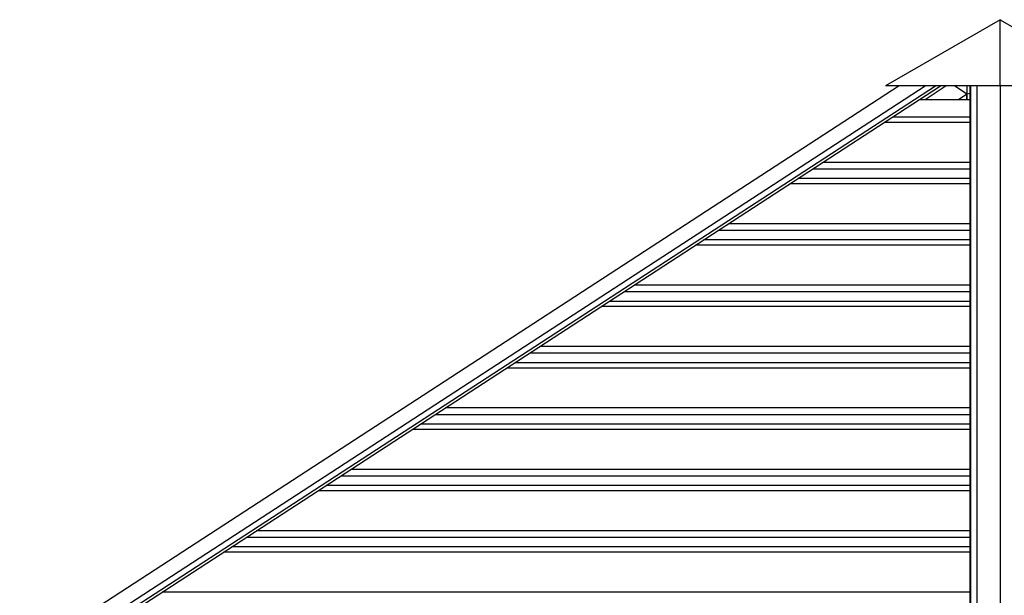
# Model space of a CAD drawing. Extents: x -24.1 to 24.1, y -20.7 to 20.7.
# Drawn here: x -16.3 to -4.4, y 13.7 to 20.7 of the extents above; entities that cross this region are included whole.
import ezdxf

# ---------------------------------------------------------------- set-up
doc = ezdxf.new("R2010")
doc.units = 0
doc.layers.get('0').update_dxf_attribs({"linetype": 'CONTINUOUS'})

msp = doc.modelspace()

# ---------------------------------------------------------------- linework, layer by layer
at = {"color": 0}
for points in [[(-4.4834, 20.6662), (-5.8681, 19.8668)], [(-4.4834, 20.6662), (-3.0988, 19.8668)], [(-4.4834, 19.8668), (-4.4834, 20.6662)], [(-5.7025, 19.8668), (-22.6541, 8.8375)], [(-22.4708, 8.7525), (-5.3887, 19.8668)], [(-22.4134, 8.7096), (-5.2652, 19.8668)], [(-22.401, 8.6783), (-5.2049, 19.8668)], [(-4.4834, 19.8668), (-5.8681, 19.8668)], [(-5.134, 19.8668), (-5.3904, 19.7)], [(-4.8851, 19.7663), (-5.0368, 19.8668)], [(-4.8832, 19.7663), (-4.8832, 19.8668)], [(-4.8488, 19.8668), (-4.8488, 8.6951)], [(-4.8399, 8.7096), (-4.8399, 19.8668)], [(-4.7669, 19.8668), (-4.7669, 8.7525)], [(-3.0988, 19.8668), (-4.4834, 19.8668)], [(-4.4834, 19.8668), (-4.4834, 8.8375)], [(-4.8851, 19.7663), (-4.987, 19.7)], [(-4.8851, 19.7), (-4.8851, 19.7663)], [(-4.8488, 19.7777), (-4.8832, 19.7663)], [(-4.8832, 19.7), (-4.8832, 19.7663)], [(-4.8488, 19.7), (-5.4614, 19.7)], [(-4.8488, 19.4899), (-5.7843, 19.4899)], [(-4.8488, 19.4261), (-5.8823, 19.4261)], [(-4.8488, 18.9446), (-6.6223, 18.9446)], [(-6.7411, 18.8673), (-4.8488, 18.8673)], [(-4.8488, 18.6859), (-7.0199, 18.6859)], [(-4.8488, 18.7497), (-6.9218, 18.7497)], [(-4.8488, 18.2044), (-7.7599, 18.2044)], [(-7.8787, 18.1271), (-4.8488, 18.1271)], [(-4.8488, 17.9458), (-8.1575, 17.9458)], [(-4.8488, 18.0096), (-8.0594, 18.0096)], [(-4.8488, 17.4643), (-8.8975, 17.4643)], [(-9.0163, 17.387), (-4.8488, 17.387)], [(-4.8488, 17.2694), (-9.197, 17.2694)], [(-4.8488, 17.2056), (-9.2951, 17.2056)], [(-10.1539, 16.6469), (-4.8488, 16.6469)], [(-4.8488, 16.7241), (-10.0351, 16.7241)], [(-4.8488, 16.5292), (-10.3346, 16.5292)], [(-4.8488, 16.4655), (-10.4326, 16.4655)], [(-11.2915, 15.9067), (-4.8488, 15.9067)], [(-4.8488, 15.984), (-11.1727, 15.984)], [(-4.8488, 15.7891), (-11.4722, 15.7891)], [(-4.8488, 15.7253), (-11.5702, 15.7253)], [(-4.8488, 15.2438), (-12.3103, 15.2438)], [(-12.429, 15.1665), (-4.8488, 15.1665)], [(-4.8488, 14.9851), (-12.7078, 14.9851)], [(-4.8488, 15.049), (-12.6098, 15.049)], [(-4.8488, 14.5036), (-13.4478, 14.5036)], [(-13.5666, 14.4264), (-4.8488, 14.4264)], [(-4.8488, 14.245), (-13.8454, 14.245)], [(-4.8488, 14.3088), (-13.7473, 14.3088)], [(-4.8488, 13.7635), (-14.5854, 13.7635)]]:
    msp.add_lwpolyline(points, dxfattribs=at)

doc.saveas('drawing.dxf')
